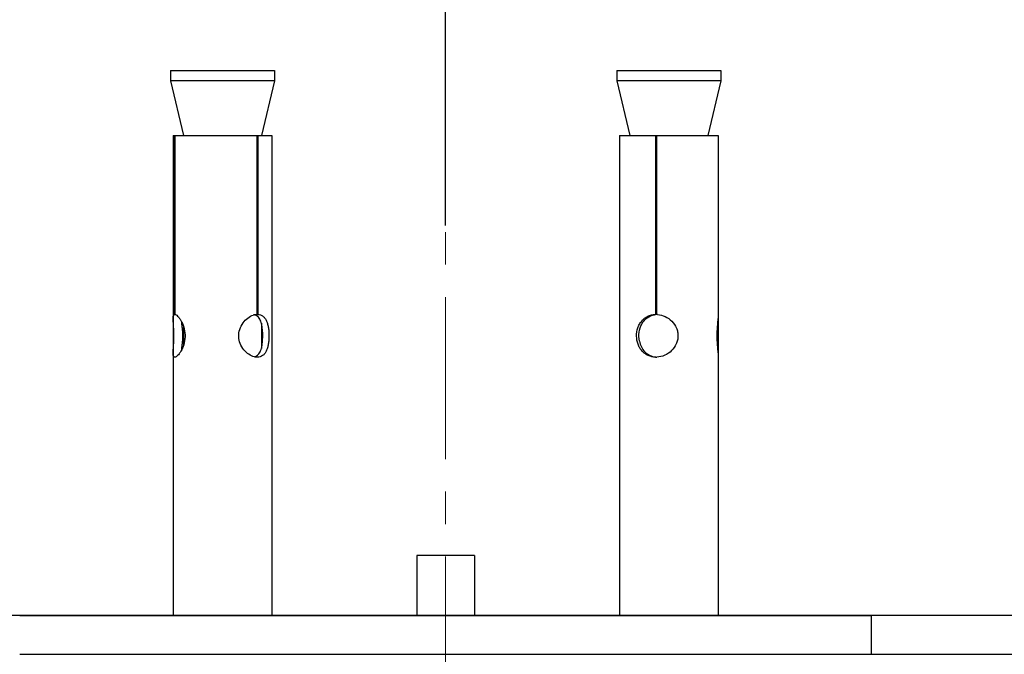
# Model space of a CAD drawing. Units: millimetres. Extents: x 72 to 8980, y -1552 to 626.
# Drawn here: x 8013 to 8089, y -20 to 29 of the extents above; entities that cross this region are included whole.
import ezdxf

# ---------------------------------------------------------------- set-up
doc = ezdxf.new("R2010")
doc.units = ezdxf.units.MM
doc.header["$MEASUREMENT"] = 0
doc.linetypes.add('CENTER', pattern=[2, 1.25, -0.25, 0.25, -0.25])
doc.layers.add('Centerline', color=4, linetype='CENTER', lineweight=15)
doc.layers.add('Dimensions', color=7, linetype='Continuous')
doc.layers.add('Wall_Floor', color=7, linetype='Continuous')
doc.styles.get("Standard").update_dxf_attribs({"font": 'helr45w.ttf'})
doc.dimstyles.get("Standard").update_dxf_attribs({"dimscale": 10, "dimtxt": 2.5, "dimasz": 0.8, "dimexe": 1, "dimexo": 1, "dimgap": 1, "dimtad": 2, "dimtih": 1, "dimtoh": 1, "dimdec": 0, "dimzin": 0, "dimdsep": 46, "dimtxsty": 'Standard', "dimblk": 'DOT', "dimcen": 2, "dimclrd": 1, "dimclre": 1, "dimclrt": 1, "dimadec": 0, "dimazin": 0, "dimtfac": 1, "dimtdec": 0, "dimtofl": 0, "dimtmove": 0, "dimatfit": 3, "dimfxl": 1, "dimtolj": 1, "dimtzin": 0, "dimarcsym": 0})

# ---------------------------------------------------------------- blocks, each defined once
blk = doc.blocks.new('_Dot')
at = {"color": 0, "linetype": 'ByBlock', "lineweight": -2}
blk.add_line((-0.5, 0), (-1, 0), dxfattribs=at)
at = {"color": 0, "linetype": 'ByBlock', "const_width": 0.5}
blk.add_lwpolyline([(-0.25, 0, 1), (0.25, 0, 1)], format="xyb", close=True, dxfattribs=at)
blk = doc.blocks.new('*D6')
at = {"layer": 'Dimensions', "color": 1, "lineweight": -2, "transparency": 16777216}
for p, q in [((7607.956, 12.721), (7607.956, 60.834)), ((8045.957, 12.721), (8045.957, 60.834)), ((7615.956, 50.834), (8037.957, 50.834))]:
    blk.add_line(p, q, dxfattribs=at)
at = {"layer": 'Dimensions', "color": 1, "lineweight": -2, "transparency": 16777216, "xscale": 8, "yscale": 8, "zscale": 8, "rotation": 180}
blk.add_blockref('_Dot', (7607.956, 50.834), dxfattribs=at)
at = {"layer": 'Dimensions', "color": 1, "lineweight": -2, "transparency": 16777216, "xscale": 8, "yscale": 8, "zscale": 8}
blk.add_blockref('_Dot', (8045.957, 50.834), dxfattribs=at)
at = {"layer": 'Dimensions', "color": 1, "transparency": 16777216, "insert": (7826.956, 73.666), "char_height": 25, "attachment_point": 5}
blk.add_mtext('\\A1;438', dxfattribs=at)
blk = doc.blocks.new('*D7')
at = {"layer": 'Dimensions', "color": 1, "lineweight": -2, "transparency": 16777216}
for p, q in [((8066.602, -20.331), (8128.856, -20.331)), ((8118.856, -28.331), (8118.856, -159.331)), ((8073.978, -167.331), (8128.856, -167.331))]:
    blk.add_line(p, q, dxfattribs=at)
at = {"layer": 'Dimensions', "color": 1, "lineweight": -2, "transparency": 16777216, "xscale": 8, "yscale": 8, "zscale": 8}
for p, rotation in [((8118.856, -20.331), 90), ((8118.856, -167.331), 270)]:
    blk.add_blockref('_Dot', p, dxfattribs=dict(at, rotation=rotation))
at = {"layer": 'Dimensions', "color": 1, "transparency": 16777216, "insert": (8200.047, -93.831), "char_height": 25, "attachment_point": 5}
blk.add_mtext('\\A1;150-1500', dxfattribs=at)

msp = doc.modelspace()

# ---------------------------------------------------------------- linework, layer by layer
at = {"color": 7, "linetype": 'Continuous'}
for p, q in [((8024.762, 24.669), (8032.762, 24.669)), ((8024.762, 24.669), (8024.762, 23.869)), ((8032.762, 24.669), (8032.762, 23.869)), ((8059.152, 24.669), (8067.152, 24.669)), ((8059.152, 24.669), (8059.152, 23.869)), ((8067.152, 24.669), (8067.152, 23.869)), ((8032.762, 23.869), (8024.762, 23.869)), ((8024.762, 23.869), (8025.762, 19.669)), ((8032.762, 23.869), (8031.762, 19.669)), ((8067.152, 23.869), (8059.152, 23.869)), ((8059.152, 23.869), (8060.152, 19.669)), ((8067.152, 23.869), (8066.152, 19.669)), ((8024.962, 19.669), (8032.562, 19.669)), ((8024.962, 19.669), (8024.962, 2.907)), ((8025.079, 19.669), (8025.079, 5.868)), ((8025.105, 19.669), (8025.105, 5.868)), ((8031.413, 19.669), (8031.413, 5.868)), ((8031.484, 19.669), (8031.484, 5.868)), ((8032.562, 19.669), (8032.562, -17.331)), ((8059.352, 19.669), (8066.952, 19.669)), ((8059.352, 19.669), (8059.352, -17.331)), ((8062.12, 19.669), (8062.12, 5.868)), ((8062.217, 19.669), (8062.217, 5.868)), ((8066.952, 19.669), (8066.952, 2.907)), ((8025.105, 5.868), (8025.079, 5.868)), ((8025.105, 5.868), (8025.14, 5.86)), ((8031.413, 5.868), (8031.484, 5.868)), ((8062.217, 5.868), (8062.12, 5.868)), ((8025.762, 4.955), (8025.762, 3.485)), ((8031.762, 5.189), (8031.762, 3.25)), ((8024.962, 2.894), (8024.962, -17.331)), ((8066.952, 2.894), (8066.952, -17.331)), ((8048.182, -12.704), (8043.732, -12.704)), ((8043.732, -12.704), (8043.732, -17.331)), ((8048.182, -12.704), (8048.182, -17.331)), ((8013.139, -17.331), (8078.774, -17.331)), ((8078.774, -20.331), (8078.774, -17.331)), ((8013.139, -20.331), (8078.774, -20.331))]:
    msp.add_line(p, q, dxfattribs=at)
for centre, radius, start, end in [((8031.497, 4.735), 1.139, 103.74222, 108.36212), ((8031.051, 5.233), 0.634, 55.4153, 60.8086), ((8062.32, 4.402), 1.467, 96.17472, 100.59482), ((8062.322, 4.38), 1.489, 94.05184, 96.18125), ((8062.168, 4.323), 1.546, 87.13985, 88.20756), ((8062.168, 4.306), 1.563, 86.05383, 87.13986), ((8031.051, 3.206), 0.634, 285.95716, 302.38289), ((8062.322, 4.06), 1.491, 262.42815, 266.70504), ((8062.168, 4.127), 1.558, 270.00355, 272.75313)]:
    msp.add_arc(centre, radius, start, end, dxfattribs=at)
for points, knots in [([(8024.962, 5.544), (8024.962, 5.588), (8024.964, 5.667), (8024.979, 5.758), (8025.002, 5.813), (8025.023, 5.842), (8025.049, 5.861), (8025.069, 5.867), (8025.079, 5.868)], [0, 0, 0, 0, 0.357835, 0.63337, 0.742178, 0.835206, 0.918325, 1, 1, 1, 1]), ([(8024.962, 2.894), (8024.962, 2.981), (8024.973, 3.174), (8024.999, 3.486), (8025.022, 3.841), (8025.031, 4.219), (8025.022, 4.597), (8024.999, 4.952), (8024.973, 5.264), (8024.962, 5.457), (8024.962, 5.544)], [0, 0, 0, 0, 0.098122, 0.218103, 0.354485, 0.499997, 0.645509, 0.781896, 0.90188, 1, 1, 1, 1]), ([(8025.14, 5.86), (8025.178, 5.847), (8025.261, 5.791), (8025.38, 5.67), (8025.506, 5.5), (8025.679, 5.201), (8025.848, 4.744), (8025.91, 4.135), (8025.804, 3.54), (8025.616, 3.11), (8025.437, 2.84), (8025.328, 2.713), (8025.244, 2.638), (8025.178, 2.592), (8025.124, 2.569), (8025.091, 2.569)], [0, 0, 0, 0, 0.032548, 0.077597, 0.133956, 0.199654, 0.35093, 0.516296, 0.679382, 0.824194, 0.885067, 0.935501, 0.956254, 0.973852, 1, 1, 1, 1]), ([(8025.585, 5.36), (8025.595, 5.279), (8025.619, 5.106), (8025.667, 4.727), (8025.7, 4.219), (8025.667, 3.711), (8025.619, 3.332), (8025.595, 3.159), (8025.585, 3.078)], [0, 0, 0, 0, 0.106741, 0.228337, 0.50005, 0.77173, 0.893297, 1, 1, 1, 1]), ([(8031.225, 2.597), (8031.074, 2.635), (8030.771, 2.781), (8030.39, 3.133), (8030.105, 3.605), (8029.982, 4.161), (8030.065, 4.725), (8030.322, 5.218), (8030.688, 5.597), (8030.987, 5.766), (8031.139, 5.816)], [0, 0, 0, 0, 0.110659, 0.234006, 0.364193, 0.497042, 0.630102, 0.761103, 0.886289, 1, 1, 1, 1]), ([(8031.227, 5.841), (8031.243, 5.845), (8031.304, 5.859), (8031.367, 5.866), (8031.413, 5.868)], [0, 0, 0, 0, 0.257237, 1, 1, 1, 1]), ([(8031.36, 5.786), (8031.35, 5.792), (8031.307, 5.814), (8031.262, 5.832), (8031.227, 5.842)], [0, 0, 0, 0, 0.247817, 1, 1, 1, 1]), ([(8031.391, 2.671), (8031.437, 2.7), (8031.523, 2.772), (8031.627, 2.91), (8031.709, 3.076), (8031.794, 3.34), (8031.853, 3.719), (8031.874, 4.201), (8031.856, 4.685), (8031.801, 5.068), (8031.719, 5.336), (8031.64, 5.505), (8031.54, 5.648), (8031.456, 5.724), (8031.411, 5.755)], [0, 0, 0, 0, 0.048774, 0.099794, 0.154653, 0.214294, 0.348529, 0.497926, 0.647957, 0.78361, 0.843999, 0.899522, 0.951027, 1, 1, 1, 1]), ([(8031.484, 5.868), (8031.557, 5.865), (8031.7, 5.839), (8031.893, 5.731), (8032.048, 5.566), (8032.167, 5.355), (8032.253, 5.104), (8032.311, 4.82), (8032.343, 4.514), (8032.353, 4.195), (8032.34, 3.877), (8032.304, 3.573), (8032.242, 3.294), (8032.151, 3.049), (8032.027, 2.843), (8031.866, 2.686), (8031.668, 2.589), (8031.522, 2.569), (8031.449, 2.569)], [0, 0, 0, 0, 0.052768, 0.103977, 0.157056, 0.214777, 0.278566, 0.34858, 0.423759, 0.501808, 0.579601, 0.654103, 0.723205, 0.786019, 0.842895, 0.895483, 0.946703, 1, 1, 1, 1]), ([(8062.168, 2.569), (8062.065, 2.569), (8061.86, 2.59), (8061.57, 2.684), (8061.31, 2.836), (8061.088, 3.039), (8060.909, 3.285), (8060.731, 3.663), (8060.637, 4.194), (8060.718, 4.728), (8060.885, 5.113), (8061.057, 5.365), (8061.273, 5.574), (8061.528, 5.735), (8061.814, 5.838), (8062.017, 5.865), (8062.12, 5.868)], [0, 0, 0, 0, 0.063061, 0.124654, 0.185255, 0.245714, 0.306992, 0.36983, 0.499812, 0.630149, 0.693258, 0.754737, 0.815267, 0.875775, 0.93718, 1, 1, 1, 1]), ([(8060.889, 3.816), (8060.843, 4.039), (8060.829, 4.495), (8060.998, 5.034), (8061.241, 5.388), (8061.47, 5.603), (8061.742, 5.762), (8061.945, 5.824), (8062.05, 5.844)], [0, 0, 0, 0, 0.263409, 0.516979, 0.637975, 0.757122, 0.877029, 1, 1, 1, 1]), ([(8062.275, 5.866), (8062.482, 5.851), (8062.896, 5.739), (8063.415, 5.368), (8063.716, 4.923), (8063.841, 4.519), (8063.871, 4.203), (8063.834, 3.887), (8063.701, 3.486), (8063.391, 3.046), (8062.865, 2.685), (8062.45, 2.581), (8062.243, 2.571)], [0, 0, 0, 0, 0.123881, 0.249223, 0.374328, 0.437186, 0.500104, 0.563014, 0.625861, 0.750983, 0.876318, 1, 1, 1, 1]), ([(8066.952, 2.894), (8066.952, 2.981), (8066.941, 3.174), (8066.915, 3.486), (8066.892, 3.841), (8066.882, 4.219), (8066.892, 4.597), (8066.915, 4.952), (8066.941, 5.264), (8066.952, 5.457), (8066.952, 5.544)], [0, 0, 0, 0, 0.098122, 0.218103, 0.354485, 0.499997, 0.645509, 0.781896, 0.90188, 1, 1, 1, 1]), ([(8060.889, 3.816), (8060.922, 3.659), (8061.024, 3.357), (8061.295, 2.971), (8061.671, 2.693), (8061.971, 2.603), (8062.126, 2.582)], [0, 0, 0, 0, 0.259029, 0.505703, 0.749161, 1, 1, 1, 1]), ([(8025.091, 2.569), (8025.08, 2.569), (8025.059, 2.572), (8025.03, 2.59), (8025.007, 2.618), (8024.981, 2.673), (8024.964, 2.767), (8024.962, 2.848), (8024.962, 2.894)], [0, 0, 0, 0, 0.085015, 0.167878, 0.258814, 0.365312, 0.638864, 1, 1, 1, 1]), ([(8031.449, 2.569), (8031.431, 2.569), (8031.355, 2.572), (8031.281, 2.584), (8031.225, 2.597)], [0, 0, 0, 0, 0.24221, 1, 1, 1, 1])]:
    msp.add_open_spline(points, degree=3, knots=knots, dxfattribs=at)
at = {"layer": 'Centerline', "ltscale": 10}
msp.add_line((8045.957, 27.209), (8045.957, -188.871), dxfattribs=at)
at = {"layer": 'Wall_Floor', "color": 100}
msp.add_line((8606.318, -17.331), (6611.185, -17.331), dxfattribs=at)

# ---------------------------------------------------------------- dimensions: what is measured, and where the dimension line sits
at = {"layer": 'Dimensions'}
dim = msp.add_linear_dim(base=(8045.957, 50.834), p1=(7607.956, 2.721), p2=(8045.957, 2.721), dimstyle='Standard', dxfattribs=at)
dim.commit()
dim.dimension.update_dxf_attribs({"geometry": '*D6', "text_midpoint": (7826.956, 73.666)})
dim = msp.add_linear_dim(base=(8118.856, -167.331), p1=(8056.602, -20.331), p2=(8063.978, -167.331), angle=90, text='150-1500', dimstyle='Standard', dxfattribs=at)
dim.commit()
dim.dimension.update_dxf_attribs({"geometry": '*D7', "text_midpoint": (8200.047, -93.831)})

doc.saveas('drawing.dxf')
